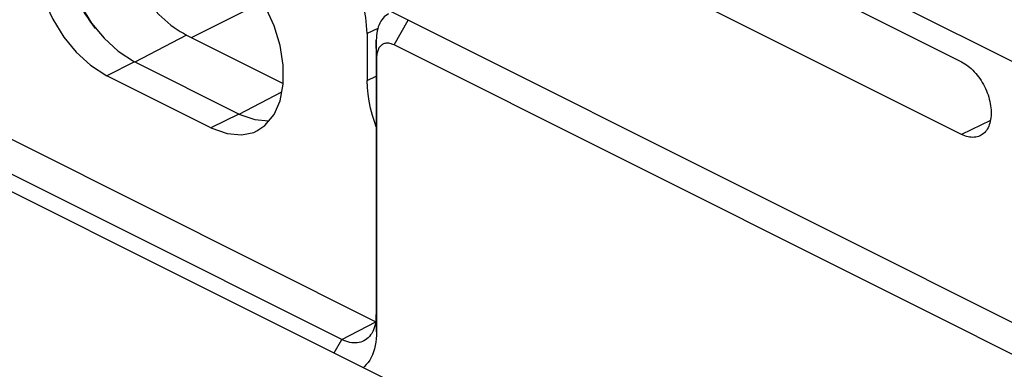
# Model space of a CAD drawing. Units: inches. Extents: x 73 to 138, y 75 to 222.
# Drawn here: x 100 to 120, y 193 to 201 of the extents above; entities that cross this region are included whole.
import ezdxf

# ---------------------------------------------------------------- set-up
doc = ezdxf.new("R2010")
doc.units = ezdxf.units.IN
doc.header["$MEASUREMENT"] = 0
for name, color, linetype in [('ASSI', 7, 'Continuous'), ('DRAFT', 7, 'Continuous'), ('RACCORDO', 7, 'Continuous'), ('SMUSSO', 7, 'Continuous')]:
    doc.layers.add(name, color=color, linetype=linetype)

# ---------------------------------------------------------------- blocks, each defined once
blk = doc.blocks.new('block 215')
at = {"layer": 'ASSI', "color": 7, "lineweight": 25, "true_color": 0xffffff}
blk.add_lwpolyline([(103.363, 200.245), (102.31, 199.696)], dxfattribs=at)
blk = doc.blocks.new('block 216')
at = {"layer": 'ASSI', "color": 7, "lineweight": 25, "true_color": 0xffffff}
blk.add_lwpolyline([(104.433, 198.636), (105.303, 199.09)], dxfattribs=at)
blk = doc.blocks.new('block 218')
at = {"layer": 'ASSI', "color": 7, "lineweight": 25, "true_color": 0xffffff}
blk.add_lwpolyline([(102.302, 199.7), (101.737, 199.417)], dxfattribs=at)
blk = doc.blocks.new('block 219')
at = {"layer": 'ASSI', "color": 7, "lineweight": 25, "true_color": 0xffffff}
blk.add_lwpolyline([(103.465, 200.194), (104.777, 200.85)], dxfattribs=at)
blk = doc.blocks.new('block 220')
at = {"layer": 'ASSI', "color": 7, "lineweight": 25, "true_color": 0xffffff}
blk.add_lwpolyline([(104.424, 198.639), (103.858, 198.356)], dxfattribs=at)
blk = doc.blocks.new('block 223')
at = {"layer": 'ASSI', "color": 7, "lineweight": 25, "true_color": 0xffffff}
blk.add_lwpolyline([(104.731, 198.267), (104.794, 198.296)], dxfattribs=at)
blk = doc.blocks.new('block 259')
at = {"layer": 'ASSI', "color": 7, "lineweight": 25, "true_color": 0xffffff}
blk.add_lwpolyline([(104.794, 198.296), (104.955, 198.408)], dxfattribs=at)
blk = doc.blocks.new('block 266')
at = {"layer": 'ASSI', "color": 7, "lineweight": 25, "true_color": 0xffffff}
blk.add_lwpolyline([(119.718, 198.505), (119.132, 198.224)], dxfattribs=at)
blk = doc.blocks.new('block 267')
at = {"layer": 'ASSI', "color": 7, "lineweight": 25, "true_color": 0xffffff}
blk.add_lwpolyline([(119.506, 198.197), (119.501, 198.195), (119.475, 198.184), (119.447, 198.176), (119.418, 198.17), (119.388, 198.166), (119.358, 198.165), (119.327, 198.166), (119.295, 198.17), (119.263, 198.176), (119.231, 198.185), (119.198, 198.196), (119.165, 198.209), (119.132, 198.224)], dxfattribs=at)
blk = doc.blocks.new('block 316')
at = {"layer": 'ASSI', "color": 7, "lineweight": 25, "true_color": 0xffffff}
blk.add_lwpolyline([(104.955, 198.408), (105.143, 198.631), (105.27, 198.907), (105.33, 199.243)], dxfattribs=at)
blk = doc.blocks.new('block 517')
at = {"layer": 'ASSI', "color": 7, "lineweight": 25, "true_color": 0xffffff}
blk.add_lwpolyline([(100.265, 202.167), (100.265, 201.776), (100.325, 201.38), (100.452, 200.976), (100.639, 200.566), (100.864, 200.201)], dxfattribs=at)
blk = doc.blocks.new('block 518')
at = {"layer": 'ASSI', "color": 7, "lineweight": 25, "true_color": 0xffffff}
blk.add_lwpolyline([(100.817, 202.42), (100.813, 202.343), (100.811, 202.264), (100.813, 202.183), (100.817, 202.102), (100.824, 202.019), (100.834, 201.935), (100.847, 201.851), (100.862, 201.766), (100.88, 201.68), (100.901, 201.594), (100.925, 201.508), (100.951, 201.422), (100.98, 201.336), (101.011, 201.251), (101.045, 201.166), (101.081, 201.081), (101.12, 200.998), (101.16, 200.916), (101.203, 200.834), (101.248, 200.754), (101.295, 200.676), (101.344, 200.598), (101.395, 200.523), (101.447, 200.45), (101.501, 200.379)], dxfattribs=at)
blk = doc.blocks.new('block 522')
at = {"layer": 'ASSI', "color": 7, "lineweight": 25, "true_color": 0xffffff}
blk.add_lwpolyline([(101.899, 202.973), (101.896, 202.939), (101.892, 202.863), (101.891, 202.785), (101.892, 202.706), (101.896, 202.625), (101.903, 202.543), (101.913, 202.461), (101.925, 202.377), (101.941, 202.293), (101.959, 202.209), (101.979, 202.124), (102.003, 202.039), (102.029, 201.954), (102.057, 201.869), (102.088, 201.785), (102.121, 201.701), (102.157, 201.617), (102.195, 201.535), (102.235, 201.453), (102.277, 201.373), (102.322, 201.294), (102.368, 201.216), (102.417, 201.14), (102.467, 201.066), (102.519, 200.994), (102.572, 200.923), (102.627, 200.855), (102.683, 200.789), (102.741, 200.725), (102.8, 200.664), (102.859, 200.606), (102.92, 200.55), (102.982, 200.497), (103.044, 200.447), (103.107, 200.4), (103.171, 200.357), (103.235, 200.316), (103.299, 200.279), (103.363, 200.245)], dxfattribs=at)
blk = doc.blocks.new('block 567')
at = {"layer": 'ASSI', "color": 7, "lineweight": 25, "true_color": 0xffffff}
blk.add_lwpolyline([(105.33, 199.243), (105.33, 199.634), (105.27, 200.031), (105.143, 200.434), (104.955, 200.844), (104.731, 201.21), (104.477, 201.515)], dxfattribs=at)
blk = doc.blocks.new('block 806')
at = {"layer": 'ASSI', "color": 7, "lineweight": 25, "true_color": 0xffffff}
blk.add_lwpolyline([(101.205, 200.849), (101.43, 200.483), (101.684, 200.178), (101.974, 199.917)], dxfattribs=at)
blk = doc.blocks.new('block 851')
at = {"layer": 'ASSI', "color": 7, "lineweight": 25, "true_color": 0xffffff}
blk.add_lwpolyline([(100.864, 200.201), (101.118, 199.895), (101.409, 199.634), (101.737, 199.417)], dxfattribs=at)
blk = doc.blocks.new('block 898')
at = {"layer": 'ASSI', "color": 7, "lineweight": 25, "true_color": 0xffffff}
blk.add_lwpolyline([(101.974, 199.917), (102.302, 199.7)], dxfattribs=at)
blk = doc.blocks.new('block 916')
at = {"layer": 'ASSI', "color": 7, "lineweight": 25, "true_color": 0xffffff}
blk.add_lwpolyline([(103.858, 198.356), (104.186, 198.245), (104.477, 198.216), (104.731, 198.267)], dxfattribs=at)
blk = doc.blocks.new('block 917')
at = {"layer": 'ASSI', "color": 7, "lineweight": 25, "true_color": 0xffffff}
blk.add_lwpolyline([(104.424, 198.639), (104.752, 198.528), (105.032, 198.5)], dxfattribs=at)
blk = doc.blocks.new('block 920')
at = {"layer": 'ASSI', "color": 7, "lineweight": 25, "true_color": 0xffffff}
blk.add_lwpolyline([(103.858, 198.356), (101.737, 199.417)], dxfattribs=at)
blk = doc.blocks.new('block 921')
at = {"layer": 'ASSI', "color": 7, "lineweight": 25, "true_color": 0xffffff}
blk.add_lwpolyline([(104.424, 198.639), (102.302, 199.7)], dxfattribs=at)
blk = doc.blocks.new('block 922')
at = {"layer": 'ASSI', "color": 7, "lineweight": 25, "true_color": 0xffffff}
blk.add_lwpolyline([(103.363, 200.245), (105.33, 199.262)], dxfattribs=at)
blk = doc.blocks.new('block 925')
at = {"layer": 'ASSI', "color": 7, "lineweight": 25, "true_color": 0xffffff}
blk.add_lwpolyline([(80.948, 214.01), (121.819, 193.575)], dxfattribs=at)
blk = doc.blocks.new('block 995')
at = {"layer": 'ASSI', "color": 7, "lineweight": 25, "true_color": 0xffffff}
blk.add_lwpolyline([(119.132, 198.224), (107.676, 203.952)], dxfattribs=at)
blk = doc.blocks.new('block 1004')
at = {"layer": 'ASSI', "color": 7, "lineweight": 25, "true_color": 0xffffff}
blk.add_lwpolyline([(107.676, 205.426), (119.132, 199.698)], dxfattribs=at)
blk = doc.blocks.new('block 1005')
at = {"layer": 'ASSI', "color": 7, "lineweight": 25, "true_color": 0xffffff}
blk.add_lwpolyline([(120.267, 199.651), (115.505, 202.032)], dxfattribs=at)
blk = doc.blocks.new('block 1038')
at = {"layer": 'ASSI', "color": 7, "lineweight": 25, "true_color": 0xffffff}
blk.add_lwpolyline([(119.132, 199.698), (119.165, 199.681), (119.198, 199.661), (119.231, 199.639), (119.263, 199.615), (119.295, 199.589), (119.327, 199.561), (119.358, 199.531), (119.388, 199.5), (119.418, 199.466), (119.447, 199.432), (119.475, 199.396), (119.501, 199.358), (119.527, 199.32), (119.551, 199.28), (119.574, 199.239), (119.596, 199.198), (119.617, 199.155), (119.636, 199.112), (119.653, 199.069), (119.669, 199.026), (119.683, 198.982), (119.695, 198.938), (119.706, 198.894), (119.715, 198.85), (119.722, 198.807), (119.728, 198.765), (119.731, 198.722), (119.733, 198.681), (119.733, 198.64), (119.731, 198.6), (119.728, 198.562), (119.722, 198.525), (119.715, 198.489), (119.706, 198.454), (119.695, 198.421), (119.683, 198.39), (119.669, 198.36), (119.653, 198.332), (119.636, 198.306), (119.617, 198.282), (119.596, 198.26), (119.574, 198.241), (119.551, 198.223), (119.527, 198.208), (119.506, 198.197)], dxfattribs=at)
blk = doc.blocks.new('block 1170')
at = {"layer": 'RACCORDO', "color": 7, "lineweight": 25, "true_color": 0xffffff}
blk.add_lwpolyline([(107.254, 200.379), (107.04, 200.273)], dxfattribs=at)
blk = doc.blocks.new('block 1171')
at = {"layer": 'RACCORDO', "color": 7, "lineweight": 25, "true_color": 0xffffff}
blk.add_lwpolyline([(107.04, 199.318), (107.223, 199.41)], dxfattribs=at)
blk = doc.blocks.new('block 1352')
at = {"layer": 'RACCORDO', "color": 7, "lineweight": 25, "true_color": 0xffffff}
blk.add_lwpolyline([(107.04, 200.273), (107.013, 200.6), (106.95, 200.921), (106.917, 201.026)], dxfattribs=at)
blk = doc.blocks.new('block 1353')
at = {"layer": 'RACCORDO', "color": 7, "lineweight": 25, "true_color": 0xffffff}
blk.add_lwpolyline([(107.04, 200.273), (107.04, 199.318)], dxfattribs=at)
blk = doc.blocks.new('block 1522')
at = {"layer": 'RACCORDO', "color": 7, "lineweight": 25, "true_color": 0xffffff}
blk.add_lwpolyline([(107.223, 198.377), (107.191, 198.465), (107.145, 198.61), (107.108, 198.756), (107.078, 198.899), (107.057, 199.041), (107.045, 199.18), (107.04, 199.318)], dxfattribs=at)
blk = doc.blocks.new('block 1598')
at = {"layer": 'RACCORDO', "color": 7, "lineweight": 25, "true_color": 0xffffff}
blk.add_lwpolyline([(97.671, 199.191), (107.212, 194.42)], dxfattribs=at)
blk = doc.blocks.new('block 1702')
at = {"layer": 'DRAFT', "color": 7, "lineweight": 25, "true_color": 0xffffff}
blk.add_lwpolyline([(103.363, 200.245), (102.31, 199.696)], dxfattribs=at)
blk = doc.blocks.new('block 1703')
at = {"layer": 'DRAFT', "color": 7, "lineweight": 25, "true_color": 0xffffff}
blk.add_lwpolyline([(104.433, 198.636), (105.303, 199.09)], dxfattribs=at)
blk = doc.blocks.new('block 1721')
at = {"layer": 'DRAFT', "color": 7, "lineweight": 25, "true_color": 0xffffff}
blk.add_lwpolyline([(101.899, 202.973), (101.896, 202.939), (101.892, 202.863), (101.891, 202.785), (101.892, 202.706), (101.896, 202.625), (101.903, 202.543), (101.913, 202.461), (101.925, 202.377), (101.941, 202.293), (101.959, 202.209), (101.979, 202.124), (102.003, 202.039), (102.029, 201.954), (102.057, 201.869), (102.088, 201.785), (102.121, 201.701), (102.157, 201.617), (102.195, 201.535), (102.235, 201.453), (102.277, 201.373), (102.322, 201.294), (102.368, 201.216), (102.417, 201.14), (102.467, 201.066), (102.519, 200.994), (102.572, 200.923), (102.627, 200.855), (102.683, 200.789), (102.741, 200.725), (102.8, 200.664), (102.859, 200.606), (102.92, 200.55), (102.982, 200.497), (103.044, 200.447), (103.107, 200.4), (103.171, 200.357), (103.235, 200.316), (103.299, 200.279), (103.363, 200.245)], dxfattribs=at)
blk = doc.blocks.new('block 1773')
at = {"layer": 'DRAFT', "color": 7, "lineweight": 25, "true_color": 0xffffff}
blk.add_lwpolyline([(103.363, 200.245), (105.33, 199.262)], dxfattribs=at)
blk = doc.blocks.new('block 1774')
at = {"layer": 'DRAFT', "color": 7, "lineweight": 25, "true_color": 0xffffff}
blk.add_lwpolyline([(80.948, 214.01), (121.819, 193.575)], dxfattribs=at)
blk = doc.blocks.new('block 2005')
at = {"color": 7, "lineweight": 25, "true_color": 0xffffff}
blk.add_lwpolyline([(119.718, 198.505), (119.132, 198.224)], dxfattribs=at)
blk = doc.blocks.new('block 2006')
at = {"color": 7, "lineweight": 25, "true_color": 0xffffff}
blk.add_lwpolyline([(119.506, 198.197), (119.501, 198.195), (119.475, 198.184), (119.447, 198.176), (119.418, 198.17), (119.388, 198.166), (119.358, 198.165), (119.327, 198.166), (119.295, 198.17), (119.263, 198.176), (119.231, 198.185), (119.198, 198.196), (119.165, 198.209), (119.132, 198.224)], dxfattribs=at)
blk = doc.blocks.new('block 2724')
at = {"color": 7, "lineweight": 25, "true_color": 0xffffff}
blk.add_lwpolyline([(85.933, 203.999), (116.833, 188.549)], dxfattribs=at)
blk = doc.blocks.new('block 2796')
at = {"color": 7, "lineweight": 25, "true_color": 0xffffff}
blk.add_lwpolyline([(119.132, 198.224), (107.676, 203.952)], dxfattribs=at)
blk = doc.blocks.new('block 2805')
at = {"color": 7, "lineweight": 25, "true_color": 0xffffff}
blk.add_lwpolyline([(107.676, 205.426), (119.132, 199.698)], dxfattribs=at)
blk = doc.blocks.new('block 2806')
at = {"color": 7, "lineweight": 25, "true_color": 0xffffff}
blk.add_lwpolyline([(120.267, 199.651), (115.505, 202.032)], dxfattribs=at)
blk = doc.blocks.new('block 2837')
at = {"color": 7, "lineweight": 25, "true_color": 0xffffff}
blk.add_lwpolyline([(119.132, 199.698), (119.165, 199.681), (119.198, 199.661), (119.231, 199.639), (119.263, 199.615), (119.295, 199.589), (119.327, 199.561), (119.358, 199.531), (119.388, 199.5), (119.418, 199.466), (119.447, 199.432), (119.475, 199.396), (119.501, 199.358), (119.527, 199.32), (119.551, 199.28), (119.574, 199.239), (119.596, 199.198), (119.617, 199.155), (119.636, 199.112), (119.653, 199.069), (119.669, 199.026), (119.683, 198.982), (119.695, 198.938), (119.706, 198.894), (119.715, 198.85), (119.722, 198.807), (119.728, 198.765), (119.731, 198.722), (119.733, 198.681), (119.733, 198.64), (119.731, 198.6), (119.728, 198.562), (119.722, 198.525), (119.715, 198.489), (119.706, 198.454), (119.695, 198.421), (119.683, 198.39), (119.669, 198.36), (119.653, 198.332), (119.636, 198.306), (119.617, 198.282), (119.596, 198.26), (119.574, 198.241), (119.551, 198.223), (119.527, 198.208), (119.506, 198.197)], dxfattribs=at)
blk = doc.blocks.new('block 2947')
at = {"layer": 'SMUSSO', "color": 7, "lineweight": 25, "true_color": 0xffffff}
blk.add_lwpolyline([(107.47, 200.672), (107.442, 200.656), (107.413, 200.635), (107.386, 200.611), (107.361, 200.584), (107.337, 200.555), (107.316, 200.523), (107.296, 200.488), (107.279, 200.451), (107.264, 200.412), (107.251, 200.371), (107.241, 200.328), (107.233, 200.283), (107.227, 200.236), (107.224, 200.188), (107.223, 200.138)], dxfattribs=at)
blk = doc.blocks.new('block 2954')
at = {"layer": 'SMUSSO', "color": 7, "lineweight": 25, "true_color": 0xffffff}
blk.add_lwpolyline([(106.522, 194.058), (107.211, 194.415)], dxfattribs=at)
blk = doc.blocks.new('block 2955')
at = {"layer": 'SMUSSO', "color": 7, "lineweight": 25, "true_color": 0xffffff}
blk.add_lwpolyline([(106.97, 194.03), (106.941, 194.017), (106.907, 194.005), (106.873, 193.996), (106.836, 193.99), (106.799, 193.988), (106.761, 193.989), (106.722, 193.993), (106.682, 194), (106.642, 194.01), (106.602, 194.023), (106.562, 194.039), (106.522, 194.058)], dxfattribs=at)
blk = doc.blocks.new('block 2967')
at = {"layer": 'SMUSSO', "color": 7, "lineweight": 25, "true_color": 0xffffff}
blk.add_lwpolyline([(107.583, 200.044), (107.872, 200.548)], dxfattribs=at)
blk = doc.blocks.new('block 2968')
at = {"layer": 'SMUSSO', "color": 7, "lineweight": 25, "true_color": 0xffffff}
blk.add_lwpolyline([(106.363, 193.784), (106.522, 194.058)], dxfattribs=at)
blk = doc.blocks.new('block 2969')
at = {"layer": 'SMUSSO', "color": 7, "lineweight": 25, "true_color": 0xffffff}
blk.add_lwpolyline([(107.129, 194.183), (107.108, 194.151), (107.084, 194.121), (107.059, 194.094), (107.032, 194.071), (107.003, 194.05), (106.97, 194.03)], dxfattribs=at)
blk = doc.blocks.new('block 2976')
at = {"layer": 'SMUSSO', "color": 7, "lineweight": 25, "true_color": 0xffffff}
blk.add_lwpolyline([(107.213, 194.425), (107.205, 194.38), (107.194, 194.336), (107.181, 194.295), (107.166, 194.255), (107.149, 194.218), (107.129, 194.183)], dxfattribs=at)
blk = doc.blocks.new('block 2981')
at = {"layer": 'SMUSSO', "color": 7, "lineweight": 25, "true_color": 0xffffff}
blk.add_lwpolyline([(107.229, 194.217), (107.223, 194.568)], dxfattribs=at)
blk = doc.blocks.new('block 2982')
at = {"layer": 'SMUSSO', "color": 7, "lineweight": 25, "true_color": 0xffffff}
blk.add_lwpolyline([(107.229, 199.788), (107.223, 200.138)], dxfattribs=at)
blk = doc.blocks.new('block 2985')
at = {"layer": 'SMUSSO', "color": 7, "lineweight": 25, "true_color": 0xffffff}
blk.add_lwpolyline([(107.223, 200.138), (107.223, 194.568)], dxfattribs=at)
blk = doc.blocks.new('block 2987')
at = {"layer": 'SMUSSO', "color": 7, "lineweight": 25, "true_color": 0xffffff}
blk.add_lwpolyline([(107.229, 199.788), (107.229, 194.217)], dxfattribs=at)
blk = doc.blocks.new('block 2989')
at = {"layer": 'SMUSSO', "color": 7, "lineweight": 25, "true_color": 0xffffff}
blk.add_lwpolyline([(107.229, 194.217), (107.228, 194.144), (107.222, 194.073), (107.214, 194.003), (107.201, 193.936), (107.186, 193.87), (107.166, 193.808), (107.143, 193.748), (107.117, 193.692), (107.088, 193.639), (107.055, 193.591), (107.019, 193.547), (106.981, 193.506), (106.959, 193.486)], dxfattribs=at)
blk = doc.blocks.new('block 2990')
at = {"layer": 'SMUSSO', "color": 7, "lineweight": 25, "true_color": 0xffffff}
blk.add_lwpolyline([(107.223, 194.568), (107.222, 194.519), (107.219, 194.471), (107.213, 194.425)], dxfattribs=at)
blk = doc.blocks.new('block 2998')
at = {"layer": 'SMUSSO', "color": 7, "lineweight": 25, "true_color": 0xffffff}
blk.add_lwpolyline([(106.522, 194.058), (96.952, 198.843)], dxfattribs=at)
blk = doc.blocks.new('block 3001')
at = {"layer": 'SMUSSO', "color": 7, "lineweight": 25, "true_color": 0xffffff}
blk.add_lwpolyline([(107.583, 200.044), (107.562, 200.054), (107.542, 200.062), (107.522, 200.068), (107.501, 200.073), (107.481, 200.077), (107.462, 200.078), (107.443, 200.079), (107.424, 200.077), (107.406, 200.074), (107.389, 200.07), (107.372, 200.064), (107.356, 200.056), (107.34, 200.047), (107.326, 200.037), (107.312, 200.025), (107.299, 200.011), (107.287, 199.997), (107.277, 199.981), (107.267, 199.963), (107.258, 199.945), (107.251, 199.925), (107.244, 199.904), (107.239, 199.883), (107.235, 199.86), (107.232, 199.837), (107.23, 199.813), (107.229, 199.788)], dxfattribs=at)
blk = doc.blocks.new('block 3003')
at = {"layer": 'SMUSSO', "color": 7, "lineweight": 25, "true_color": 0xffffff}
blk.add_lwpolyline([(121.819, 192.926), (107.583, 200.044)], dxfattribs=at)

msp = doc.modelspace()

# ---------------------------------------------------------------- block references
for name in ['block 2805', 'block 2724', 'block 2796', 'block 2806', 'block 2837', 'block 2005', 'block 2006']:
    msp.add_blockref(name, (0, 0))
at = {"layer": 'ASSI'}
for name in ['block 925', 'block 1004', 'block 995', 'block 522', 'block 518', 'block 517', 'block 1005', 'block 567', 'block 806', 'block 219', 'block 851', 'block 215', 'block 922', 'block 898', 'block 218', 'block 921', 'block 1038', 'block 920', 'block 316', 'block 216', 'block 220', 'block 917', 'block 916', 'block 259', 'block 266', 'block 223', 'block 267']:
    msp.add_blockref(name, (0, 0), dxfattribs=at)
at = {"layer": 'DRAFT'}
for name in ['block 1774', 'block 1721', 'block 1702', 'block 1773', 'block 1703']:
    msp.add_blockref(name, (0, 0), dxfattribs=at)
at = {"layer": 'RACCORDO'}
for name in ['block 1352', 'block 1170', 'block 1353', 'block 1171', 'block 1598', 'block 1522']:
    msp.add_blockref(name, (0, 0), dxfattribs=at)
at = {"layer": 'SMUSSO'}
for name in ['block 2947', 'block 2967', 'block 2982', 'block 2985', 'block 3001', 'block 3003', 'block 2987', 'block 2998', 'block 2990', 'block 2981', 'block 2954', 'block 2976', 'block 2989', 'block 2969', 'block 2968', 'block 2955']:
    msp.add_blockref(name, (0, 0), dxfattribs=at)

doc.saveas('drawing.dxf')
